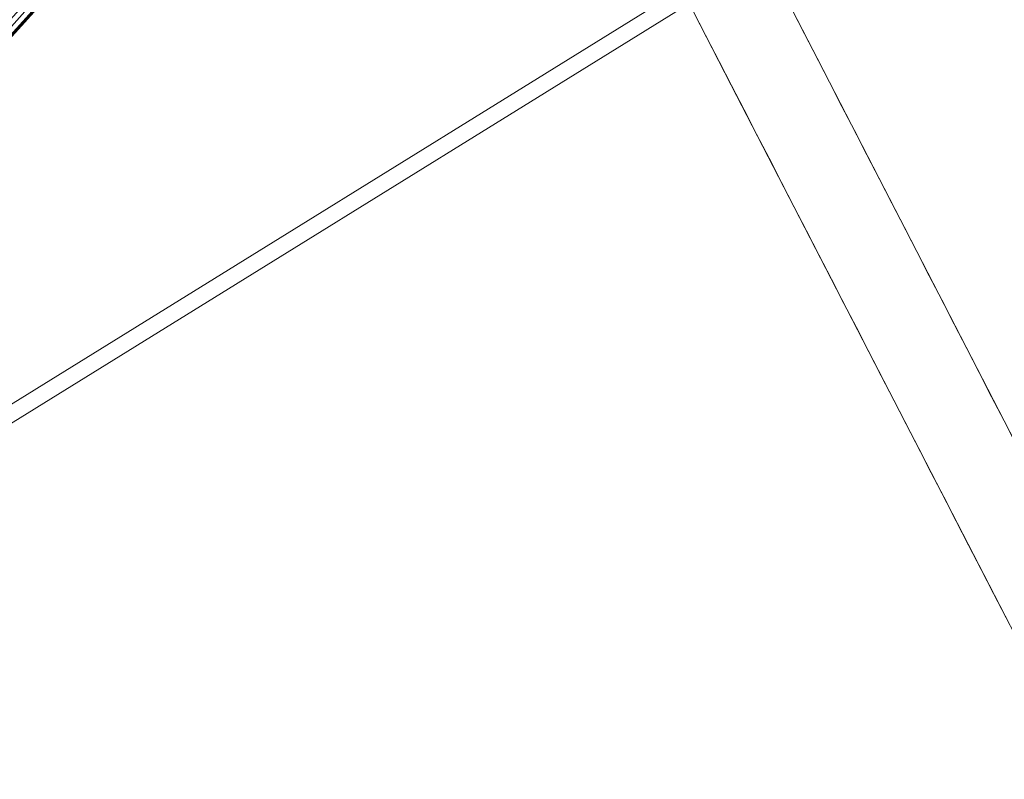
# Model space of a CAD drawing. Units: inches. Extents: x 0 to 204, y 0 to 264.
# Drawn here: x 102 to 103, y 158 to 159 of the extents above; entities that cross this region are included whole.
import ezdxf

# ---------------------------------------------------------------- set-up
doc = ezdxf.new("R2010")
doc.units = ezdxf.units.IN
doc.header["$MEASUREMENT"] = 0
doc.layers.get('0').update_dxf_attribs({"color": 10})

# ---------------------------------------------------------------- blocks, each defined once
blk = doc.blocks.new('CIAO-5W-3D')
at = {"lineweight": 18}
for points, invisible_edges in [([(5.89096, -6.27485, 28.31298), (5.84501, -6.25698, 28.31298), (5.80041, -6.27796, 28.31298), (4.93855, -7.24948, 28.31298)], 8), ([(4.93855, -7.24948, 28.31298), (4.92284, -7.2931, 28.31298), (4.94151, -7.33554, 28.31298), (5.89096, -6.27485, 28.31298)], 12), ([(4.94151, -7.33554, 28.31298), (6.58007, -8.94479, 28.31298), (7.52952, -7.8841, 28.31298), (5.89096, -6.27485, 28.31298)], 10), ([(6.75642, -7.38512, 23.12982), (6.2602, -6.99058, 21.28325), (6.06622, -6.61456, 24.9764)], 13), ([(6.16938, -6.99315, 21.28866), (5.9002, -7.00215, 23.11708), (5.98489, -6.63556, 24.80082)], 3), ([(6.23713, -6.94585, 21.72261), (6.20834, -6.91736, 21.86829), (6.22559, -6.92348, 21.94228)], 3), ([(6.14658, -6.94897, 21.72261), (6.13504, -6.9266, 21.94228), (6.16221, -6.92333, 21.8229)], 14), ([(6.1725, -6.94506, 21.61288), (6.15812, -6.97133, 21.50293), (6.14658, -6.94897, 21.72261)], 13), ([(6.24867, -6.96821, 21.50293), (6.22275, -6.94529, 21.59401), (6.23713, -6.94585, 21.72261)], 3), ([(6.2333, -6.96574, 21.39309), (6.24867, -6.96821, 21.50293), (6.2602, -6.99058, 21.28325)], 13), ([(6.16966, -6.9937, 21.28325), (6.15812, -6.97133, 21.50293), (6.18404, -6.96744, 21.39309)], 14), ([(5.96269, -7.36498, 20.4264), (6.16938, -6.99315, 21.28866), (6.35415, -7.35129, 17.77109)], 13), ([(6.1812, -7.01607, 21.06357), (6.16966, -6.9937, 21.28325), (6.19459, -6.9879, 21.19216)], 14), ([(6.24385, -6.9862, 21.19216), (6.2602, -6.99058, 21.28325), (6.27174, -7.01295, 21.06357)], 13), ([(6.44483, -7.34845, 17.76838), (6.2602, -6.99058, 21.28325), (6.67297, -7.48419, 19.52582)], 14), ([(6.27174, -7.01295, 21.06357), (6.28328, -7.03531, 20.84389), (6.25459, -7.00981, 20.95373)], 14), ([(6.19274, -7.03843, 20.84389), (6.1812, -7.01607, 21.06357), (6.22739, -7.0165, 20.86265), (6.20428, -7.0608, 20.62421)], 6), ([(6.26666, -7.03159, 20.74349), (6.28328, -7.03531, 20.84389), (6.29482, -7.05768, 20.62421)], 13), ([(6.21582, -7.08317, 20.40453), (6.20428, -7.0608, 20.62421), (6.22972, -7.05598, 20.52345)], 14), ([(6.30636, -7.08005, 20.40453), (6.27946, -7.05521, 20.51437), (6.29482, -7.05768, 20.62421)], 3), ([(6.28974, -7.07633, 20.30407), (6.30636, -7.08005, 20.40453), (6.3179, -7.10241, 20.18485)], 13), ([(6.21582, -7.08317, 20.40453), (6.24221, -7.0802, 20.28561), (6.22736, -7.10553, 20.18485)], 3), ([(6.32944, -7.12478, 19.96517), (6.30253, -7.09994, 20.07501), (6.3179, -7.10241, 20.18485)], 3), ([(6.2389, -7.1279, 19.96517), (6.22736, -7.10553, 20.18485), (6.28123, -7.10902, 19.94641), (6.25044, -7.15027, 19.74549)], 6), ([(6.31277, -7.1212, 19.86279), (6.32944, -7.12478, 19.96517), (6.34098, -7.14715, 19.74549)], 13), ([(6.26198, -7.17263, 19.52581), (6.25044, -7.15027, 19.74549), (6.27732, -7.14827, 19.61707)], 14), ([(6.34098, -7.14715, 19.74549), (6.35252, -7.16951, 19.52581), (6.32687, -7.14518, 19.63565)], 14), ([(6.33584, -7.16574, 19.42583), (6.35252, -7.16951, 19.52581), (6.36406, -7.19188, 19.30613)], 13), ([(6.26198, -7.17263, 19.52581), (6.28888, -7.17067, 19.39705), (6.27351, -7.195, 19.30613)], 3), ([(6.37559, -7.21425, 19.08646), (6.34681, -7.18576, 19.23215), (6.36406, -7.19188, 19.30613)], 3), ([(6.28505, -7.21737, 19.08646), (6.27351, -7.195, 19.30613), (6.30068, -7.19173, 19.18674)], 14), ([(6.31097, -7.21346, 18.97673), (6.29659, -7.23973, 18.86678), (6.28505, -7.21737, 19.08646)], 13), ([(6.37559, -7.21425, 19.08646), (6.38713, -7.23661, 18.86678), (6.36122, -7.21369, 18.95785)], 14), ([(6.32251, -7.23584, 18.75694), (6.30813, -7.2621, 18.6471), (6.29659, -7.23973, 18.86678)], 13), ([(6.39867, -7.25898, 18.6471), (6.37177, -7.23414, 18.75694), (6.38713, -7.23661, 18.86678)], 3), ([(6.31967, -7.28447, 18.42742), (6.30813, -7.2621, 18.6471), (6.33306, -7.2563, 18.55602)], 14), ([(6.38232, -7.2546, 18.55602), (6.39867, -7.25898, 18.6471), (6.41021, -7.28135, 18.42742)], 13), ([(6.33121, -7.30684, 18.20774), (6.31967, -7.28447, 18.42742), (6.36586, -7.2849, 18.2265), (6.34275, -7.3292, 17.98806)], 6), ([(6.41021, -7.28135, 18.42742), (6.42175, -7.30371, 18.20774), (6.39306, -7.27821, 18.31758)], 14), ([(6.40512, -7.29999, 18.10734), (6.42175, -7.30371, 18.20774), (6.43329, -7.32608, 17.98806)], 13), ([(6.35429, -7.35157, 17.76838), (6.34275, -7.3292, 17.98806), (6.36819, -7.32438, 17.8873)], 14), ([(6.43329, -7.32608, 17.98806), (6.44483, -7.34845, 17.76838), (6.41793, -7.32361, 17.87822)], 14), ([(6.35429, -7.35157, 17.76838), (6.38068, -7.3486, 17.64946), (6.36583, -7.37394, 17.5487)], 3), ([(6.53892, -7.70944, 14.25352), (6.21576, -7.97082, 14.89241), (6.35415, -7.35129, 17.77109)], 3), ([(6.37737, -7.3963, 17.32902), (6.36583, -7.37394, 17.5487), (6.4197, -7.37742, 17.31026), (6.38891, -7.41867, 17.10934)], 6), ([(6.40045, -7.44104, 16.88966), (6.38891, -7.41867, 17.10934), (6.41579, -7.41668, 16.98091)], 14), ([(6.40045, -7.44104, 16.88966), (6.42735, -7.43907, 16.76089), (6.41198, -7.4634, 16.66999)], 3), ([(6.42352, -7.48577, 16.45031), (6.41198, -7.4634, 16.66999), (6.43915, -7.46014, 16.55059)], 14)]:
    blk.add_3dface(points, dxfattribs=dict(at, invisible_edges=invisible_edges))
at = {"lineweight": 9}
mesh = blk.add_polyface(dxfattribs=at)
corners = [(5.86044, -6.19732, 28.25648), (1.18924, -1.76134, 28.23129), (1.16437, -1.74976, 26.80113), (1.16705, -1.78407, 28.28326), (1.18013, -1.77116, 28.27229), (5.84894, -6.2046, 28.29921), (1.18753, -1.76359, 28.25496), (5.85715, -6.19779, 28.2814), (2.94143, -4.33428, 26.76539), (2.94143, 1.01574, 26.34433), (0, 1.03343, 26.34752), (0, -4.36191, 26.78283), (2.96559, -4.33408, 26.76766), (2.96559, 1.0159, 26.34661), (2.98434, -4.33349, 26.77449), (2.98434, 1.01638, 26.35344), (2.99766, -4.3325, 26.78586), (2.99766, 1.01717, 26.36483), (3.00557, -4.33112, 26.80178), (3.00557, 1.01828, 26.38077), (3.00807, -4.32934, 26.82224), (3.00807, 1.01971, 26.40126), (2.99475, -4.20612, 28.27918), (2.99475, 1.11862, 27.86011), (6.02126, 3.8706, 27.56017), (0.77941, -1.54869, 27.90856), (0.77774, -1.54344, 27.93085), (0.76992, -1.53279, 27.94974), (6.0196, 3.87585, 27.58246), (6.01178, 3.8865, 27.60135), (0.75714, -1.51838, 27.96237), (0.74133, -1.50239, 27.9668), (5.99899, 3.90091, 27.61398), (0.70025, -1.65945, 26.76807), (5.8481, 3.63559, 25.0991), (0.68032, -1.67412, 26.75064), (5.83767, 3.64257, 25.08021), (0.65701, -1.68036, 26.73586), (0.63387, -1.67724, 26.72599), (0.61443, -1.66521, 26.72252), (5.82314, 3.65454, 25.06758), (5.17342, 4.28196, 25.06758), (-0.01584, -1.04981, 26.72599), (0.00306, -1.06891, 26.72252), (-0.02003, -1.02656, 26.73586), (0.12384, -0.90609, 27.9668), (5.3657, 4.5132, 27.61841), (5.18923, 4.26597, 25.06315), (0.52082, 4.61129, 11.44181), (0.5039, -9.33407, 11.63326), (0.5039, 4.61129, 11.46713), (0.52676, 4.61112, 11.41153), (0.52082, -9.33407, 11.60794), (0.52676, -9.3339, 10.68106), (0.52676, 4.61112, 10.5141), (0.52082, 4.61129, 10.48465), (0.5039, 4.61129, 10.45933), (0.52082, -9.33407, 10.65078), (0.52676, -9.3339, 11.5785)]
mesh.append_faces([[corners[k] for k in face] for face in [(0, 1, 2), (3, 4, 5), (5, 4, 6), (7, 6, 1), (8, 9, 10), (8, 10, 11), (8, 12, 13), (8, 13, 9), (29, 27, 30), (51, 52, 48), (53, 54, 55)]])
mesh.append_faces([[corners[k] for k in face] for face in [(12, 15, 13), (14, 17, 15), (16, 19, 17), (20, 19, 18), (20, 23, 21), (27, 28, 26), (31, 32, 30), (33, 34, 35), (35, 36, 37), (41, 44, 42), (39, 47, 43), (48, 49, 50), (56, 57, 55)]], dxfattribs={"vtx0": -1})
mesh.append_faces([[corners[k] for k in face] for face in [(12, 14, 15), (14, 16, 17), (16, 18, 19), (20, 21, 19), (20, 22, 23), (24, 25, 26), (38, 37, 36), (39, 38, 40), (41, 42, 43), (31, 45, 46), (33, 25, 24), (58, 51, 54)]], dxfattribs={"vtx2": -1})
mesh = blk.add_polyface(dxfattribs=at)
corners = [(0.21906, -2.70016, 28.30828), (1.14829, -1.8023, 28.28788), (5.81777, -6.23727, 28.31344), (5.88431, -6.44498, 25.83048), (1.13824, -1.77366, 26.74733), (1.11928, -1.7919, 26.74441), (1.16705, -1.78407, 28.28326), (5.83582, -6.21776, 28.30989), (5.05657, -7.35963, 25.84373), (0.19245, -2.68671, 26.73593), (0.17357, -2.70505, 26.74024), (5.90129, -6.42549, 25.83394), (1.15208, -1.76056, 26.75776), (5.91319, -6.41077, 25.8448), (1.16079, -1.75259, 26.7757), (5.91999, -6.40084, 25.86305), (1.16437, -1.74976, 26.80113), (5.04325, -7.37286, 25.85447), (0.15624, -2.72181, 26.74131), (5.03446, -7.38007, 25.87221), (0.15227, -2.72635, 26.7696), (0.14986, -2.72931, 26.79464), (5.07442, -7.3404, 25.83999), (0.17534, -2.74104, 28.25452), (4.90722, -7.25185, 28.25587), (4.92645, -7.22384, 28.30944), (0.20017, -2.71834, 28.30613), (0.19139, -2.72672, 28.30233), (4.90817, -7.24766, 28.28087), (0.17206, -2.74503, 28.2877), (2.94141, -4.35363, 26.7692), (2.95011, -4.35284, 26.76914), (2.94143, -4.33428, 26.76539), (2.94134, -4.36823, 26.77722), (0, -4.36191, 26.78283), (0, -4.35363, 26.7692), (2.94091, -4.38361, 26.82651), (2.9279, -4.26014, 28.28343), (2.95196, -4.25798, 28.28326), (0, -4.37809, 26.78945), (2.94124, -4.37809, 26.78945), (2.94109, -4.38322, 26.80588), (0, -4.38361, 26.82651), (0.52082, 4.61129, 11.44181), (0.52082, -9.33407, 11.60794), (0.5039, -9.33407, 11.63326), (0.52676, 4.61112, 11.41153), (0.52676, -9.3339, 11.5785), (0.52676, -9.3339, 10.68106), (0.52082, 4.61129, 10.48465), (0.52082, -9.33407, 10.65078), (0.5039, 4.61129, 10.45933), (0.5039, -9.33407, 10.62547), (0.52676, 4.61112, 10.5141), (0, -4.25424, 28.30128)]
mesh.append_faces([[corners[k] for k in face] for face in [(0, 1, 2), (3, 4, 5), (1, 6, 7), (8, 9, 10), (11, 12, 4), (13, 14, 12), (15, 16, 14), (17, 10, 18), (19, 18, 20), (21, 19, 20), (22, 5, 9), (21, 23, 24), (0, 25, 26), (27, 26, 25), (27, 28, 29), (28, 23, 29), (30, 31, 32), (31, 30, 33), (32, 34, 35), (32, 35, 30), (35, 34, 33), (35, 33, 30), (34, 39, 40), (34, 40, 33), (40, 39, 34), (40, 34, 41), (42, 36, 41), (42, 41, 34), (46, 47, 44), (48, 49, 50), (54, 37, 36), (54, 36, 42)]])
mesh.append_faces([[corners[k] for k in face] for face in [(47, 53, 48)]], dxfattribs={"vtx0": -1})
mesh.append_faces([[corners[k] for k in face] for face in [(36, 37, 38), (43, 44, 45), (51, 52, 50)]], dxfattribs={"vtx2": -1})
mesh = blk.add_polyface(dxfattribs=at)
corners = [(6.73045, 4.30493, 9.68278), (6.59251, 4.38242, 9.74443), (6.70183, 4.27685, 9.74443), (6.58246, 4.37385, 9.81716), (6.69178, 4.26828, 9.81716), (6.70183, 4.28052, 9.88989), (6.70183, 4.29557, 10.48579), (6.58246, 4.39257, 10.55852), (6.69178, 4.287, 10.55852), (6.57292, -8.54864, 10.05023), (6.82544, -8.2928, 10.03712), (6.81742, -8.28234, 10.08672), (6.82316, -8.28547, 10.13632), (6.57065, -8.54132, 10.14944), (6.84193, -8.30175, 10.17996), (6.82979, -8.26246, 10.71246), (6.60826, -8.55055, 10.6932), (6.86079, -8.29471, 10.68012), (6.57728, -8.51832, 10.72558), (6.80905, -8.23976, 10.75608), (6.80106, -8.22934, 10.80569), (6.55654, -8.49562, 10.7692), (6.80679, -8.23244, 10.85529), (6.55428, -8.4883, 10.86841), (6.82553, -8.2487, 10.8989), (6.57301, -8.50455, 10.91203), (6.85499, -8.27612, 10.93131), (6.89168, -8.31144, 10.94851), (6.60249, -8.53198, 10.94441), (3.15156, -0.57244, 27.10566), (-3.15156, -0.67063, 27.08208), (3.15156, -0.67063, 27.08208), (3.15156, -0.49918, 27.17517), (-3.15156, -0.57244, 27.10566), (3.15156, -0.4705, 27.272), (-3.15156, -0.49918, 27.17517), (3.15156, -0.49407, 27.3702), (-3.15156, -0.4705, 27.272), (3.15156, -0.56359, 27.44345), (-3.15156, -0.49407, 27.3702), (3.15156, -0.66042, 27.47213), (-3.15156, -0.56359, 27.44345), (3.15156, -0.75862, 27.44856), (-3.15156, -0.66042, 27.47213), (3.15156, -0.83187, 27.37905), (-3.15156, -0.75862, 27.44856), (3.15156, -0.86055, 27.28222), (-3.15156, -0.83187, 27.37905), (3.15156, -0.83698, 27.18402), (-3.15156, -0.86055, 27.28222), (3.15156, -0.76746, 27.11076), (-3.15156, -0.83698, 27.18402), (-3.15156, -0.76746, 27.11076), (3.15156, -2.13113, 27.21282), (-3.15156, -2.22932, 27.18925), (3.15156, -2.22932, 27.18925), (3.15156, -2.05787, 27.28234), (-3.15156, -2.13113, 27.21282), (3.15156, -2.02919, 27.37917), (-3.15156, -2.05787, 27.28234), (3.15156, -2.05276, 27.47737), (-3.15156, -2.02919, 27.37917), (3.15156, -2.12228, 27.55062), (-3.15156, -2.05276, 27.47737), (3.15156, -2.21911, 27.5793), (-3.15156, -2.12228, 27.55062), (3.15156, -2.31731, 27.55573), (-3.15156, -2.21911, 27.5793), (3.15156, -2.39056, 27.48621), (-3.15156, -2.31731, 27.55573), (3.15156, -2.41924, 27.38938), (-3.15156, -2.39056, 27.48621), (3.15156, -2.39567, 27.29118), (-3.15156, -2.41924, 27.38938), (3.15156, -2.32615, 27.21793), (-3.15156, -2.39567, 27.29118), (-3.15156, -2.32615, 27.21793), (0.78038, -4.42987, 27.3277), (0.87793, -4.42804, 27.35377), (0.87793, 1.21496, 26.95918), (0.78038, 1.21313, 26.9331), (0.94934, -4.42306, 27.42501), (0.94934, 1.21994, 27.03041), (0.97547, -4.41626, 27.52232), (0.97547, 1.22674, 27.12772), (0.94934, -4.40945, 27.61963), (0.94934, 1.23355, 27.22503), (0.87793, -4.40447, 27.69086), (0.87793, 1.23853, 27.29626), (0.78038, -4.40265, 27.71694), (0.78038, 1.24035, 27.32234), (0.68283, -4.40447, 27.69086), (0.68283, 1.23853, 27.29626), (0.61142, -4.40945, 27.61963), (0.61142, 1.23355, 27.22503), (0.58528, 1.22674, 27.12772), (0.58528, -4.41626, 27.52232), (0.61142, 1.21994, 27.03041), (0.61142, -4.42306, 27.42501), (0.68283, -4.42804, 27.35377), (0.68283, 1.21496, 26.95918)]
mesh.append_faces([[corners[k] for k in face] for face in [(0, 1, 2), (2, 3, 4), (6, 7, 8), (14, 13, 12), (15, 16, 17), (20, 21, 19), (27, 28, 26), (29, 30, 31), (32, 33, 29), (34, 35, 32), (36, 37, 34), (38, 39, 36), (40, 41, 38), (42, 43, 40), (44, 45, 42), (46, 47, 44), (48, 49, 46), (50, 51, 48), (31, 52, 50), (53, 54, 55), (56, 57, 53), (58, 59, 56), (60, 61, 58), (62, 63, 60), (64, 65, 62), (66, 67, 64), (68, 69, 66), (70, 71, 68), (72, 73, 70), (74, 75, 72), (55, 76, 74), (77, 79, 80), (79, 81, 82), (83, 82, 81), (85, 84, 83), (86, 87, 88), (87, 90, 88), (89, 92, 90), (91, 94, 92), (95, 93, 96), (97, 96, 98), (98, 100, 97), (99, 80, 100)]], dxfattribs={"vtx0": -1})
mesh.append_faces([[corners[k] for k in face] for face in [(5, 4, 3), (9, 10, 11), (11, 12, 13), (18, 15, 19), (20, 22, 23), (23, 22, 24), (25, 24, 26), (77, 78, 79), (79, 78, 81), (83, 84, 82), (85, 86, 84), (86, 85, 87), (87, 89, 90), (89, 91, 92), (91, 93, 94), (95, 94, 93), (97, 95, 96), (98, 99, 100), (99, 77, 80)]], dxfattribs={"vtx2": -1})
at = {"lineweight": 18}
mesh = blk.add_polyface(dxfattribs=at)
corners = [(-8.82871, -8.85809, 28.9975), (-2.9452, -8.87156, 28.71081), (2.94539, -8.87146, 28.71287), (8.82871, -8.8578, 29.00368), (8.84269, -7.06282, 28.92038), (8.76413, -5.26989, 28.83032), (8.59327, -3.48375, 28.73394), (8.33056, -1.70912, 28.63187), (7.9767, 0.04932, 28.525), (7.53264, 1.78699, 28.41441), (7.322, 2.32537, 28.37596), (7.01132, 2.81333, 28.33432), (6.61243, 3.23221, 28.29179), (6.14022, 3.56648, 28.25077), (5.61226, 3.80377, 28.21352), (5.04819, 3.93527, 28.18204), (3.0355, 4.14932, 28.10337), (1.013, 4.25655, 28.06346), (-1.01274, 4.25652, 28.06275), (-3.03527, 4.14923, 28.10124), (-5.04819, 3.93511, 28.17851), (-5.61227, 3.80358, 28.2096), (-6.14023, 3.56627, 28.24648), (-6.61244, 3.23198, 28.28718), (-7.01133, 2.81309, 28.32942), (-7.322, 2.32512, 28.37085), (-7.53264, 1.78674, 28.40915), (-7.9767, 0.04906, 28.51943), (-8.33056, -1.7094, 28.62605), (-8.59327, -3.48404, 28.72793), (-8.76413, -5.27018, 28.82419), (-8.84269, -7.06311, 28.91419)]
mesh.append_faces([[corners[k] for k in face] for face in [(4, 2, 3)]], dxfattribs={"vtx0": -1})
mesh.append_faces([[corners[k] for k in face] for face in [(27, 20, 26), (29, 1, 28), (17, 2, 16), (8, 16, 7), (9, 15, 8), (5, 2, 4), (6, 2, 5), (18, 2, 17)]], dxfattribs={"vtx0": -1, "vtx1": -1})
mesh.append_faces([[corners[k] for k in face] for face in [(19, 28, 1), (7, 16, 2)]], dxfattribs={"vtx0": -1, "vtx1": -1, "vtx2": -1})
mesh.append_faces([[corners[k] for k in face] for face in [(27, 19, 20), (1, 29, 30), (19, 27, 28), (9, 14, 15), (9, 11, 12), (9, 13, 14)]], dxfattribs={"vtx0": -1, "vtx2": -1})
mesh.append_faces([[corners[k] for k in face] for face in [(23, 24, 26), (22, 23, 26), (20, 21, 26), (21, 22, 26), (18, 19, 1), (30, 31, 1), (1, 2, 18), (15, 16, 8), (12, 13, 9), (6, 7, 2)]], dxfattribs={"vtx1": -1, "vtx2": -1})
mesh.append_faces([[corners[k] for k in face] for face in [(24, 25, 26), (31, 0, 1), (9, 10, 11)]], dxfattribs={"vtx2": -1})
mesh = blk.add_polyface(dxfattribs=at)
corners = [(8.82871, -8.87545, 28.62806), (2.94538, -8.88907, 28.33817), (-2.94519, -8.88917, 28.33612), (-8.82871, -8.87574, 28.62191), (-8.84269, -7.08076, 28.5386), (-8.76413, -5.28783, 28.44862), (-8.59327, -3.50168, 28.35239), (-8.33056, -1.72705, 28.25057), (-7.9767, 0.03142, 28.14402), (-7.53264, 1.76911, 28.03383), (-7.322, 2.30749, 27.99557), (-7.01133, 2.79546, 27.95421), (-6.61244, 3.21435, 27.91203), (-6.14023, 3.54865, 27.87141), (-5.61227, 3.78596, 27.83461), (-5.04819, 3.91749, 27.8036), (-3.03527, 4.13163, 27.72654), (-1.01273, 4.23892, 27.68815), (1.013, 4.23894, 27.68886), (3.0355, 4.13171, 27.72866), (5.04819, 3.91766, 27.80711), (5.61226, 3.78615, 27.83852), (6.14022, 3.54885, 27.87569), (6.61243, 3.21458, 27.91663), (7.01133, 2.7957, 27.95909), (7.322, 2.30773, 28.00067), (7.53264, 1.76935, 28.03908), (7.9767, 0.03168, 28.14958), (8.33056, -1.72677, 28.25637), (8.59327, -3.5014, 28.35838), (8.76413, -5.28754, 28.45473), (8.84269, -7.08047, 28.54476)]
mesh.append_faces([[corners[k] for k in face] for face in [(4, 2, 3)]], dxfattribs={"vtx0": -1})
mesh.append_faces([[corners[k] for k in face] for face in [(18, 7, 17), (7, 2, 6), (5, 2, 4), (6, 2, 5), (12, 15, 11), (13, 15, 12), (11, 15, 10), (10, 15, 9)]], dxfattribs={"vtx0": -1, "vtx1": -1})
mesh.append_faces([[corners[k] for k in face] for face in [(7, 18, 28), (7, 28, 2)]], dxfattribs={"vtx0": -1, "vtx1": -1, "vtx2": -1})
mesh.append_faces([[corners[k] for k in face] for face in [(1, 30, 31), (1, 29, 30), (1, 28, 29), (19, 26, 27), (20, 23, 24), (20, 22, 23), (27, 18, 19), (28, 1, 2), (17, 7, 8), (16, 8, 9)]], dxfattribs={"vtx0": -1, "vtx2": -1})
mesh.append_faces([[corners[k] for k in face] for face in [(21, 22, 20)]], dxfattribs={"vtx1": -1})
mesh.append_faces([[corners[k] for k in face] for face in [(27, 28, 18), (24, 25, 20), (25, 26, 20), (19, 20, 26), (15, 16, 9), (16, 17, 8)]], dxfattribs={"vtx1": -1, "vtx2": -1})
mesh.append_faces([[corners[k] for k in face] for face in [(31, 0, 1), (13, 14, 15)]], dxfattribs={"vtx2": -1})
at = {"lineweight": 9}
mesh = blk.add_polyface(dxfattribs=at)
corners = [(5.82766, -6.25437, 28.27935), (5.83425, -6.26007, 28.29605), (5.81477, -6.27738, 28.29872), (5.80774, -6.27131, 28.28091), (5.8064, -6.27121, 28.25597), (5.8264, -6.25428, 28.25597), (0.21906, -2.70016, 28.30828), (5.81777, -6.23727, 28.31344), (4.94378, -7.2042, 28.31303), (5.86044, -6.19732, 28.25648), (1.16437, -1.74976, 26.80113), (5.92171, -6.39567, 25.88868), (5.88431, -6.44498, 25.83048), (5.90129, -6.42549, 25.83394), (1.13824, -1.77366, 26.74733), (1.14829, -1.8023, 28.28788), (5.83582, -6.21776, 28.30989), (5.05657, -7.35963, 25.84373), (5.07442, -7.3404, 25.83999), (0.19245, -2.68671, 26.73593), (5.91319, -6.41077, 25.8448), (1.15208, -1.76056, 26.75776), (5.91999, -6.40084, 25.86305), (1.16079, -1.75259, 26.7757), (1.16705, -1.78407, 28.28326), (5.84894, -6.2046, 28.29921), (1.18753, -1.76359, 28.25496), (5.85715, -6.19779, 28.2814), (1.18924, -1.76134, 28.23129), (5.04325, -7.37286, 25.85447), (0.17357, -2.70505, 26.74024), (5.03446, -7.38007, 25.87221), (0.15624, -2.72181, 26.74131), (0.14986, -2.72931, 26.79464), (5.0302, -7.38127, 25.89696), (1.11928, -1.7919, 26.74441), (4.90722, -7.25185, 28.25587), (4.92645, -7.22384, 28.30944), (0.19139, -2.72672, 28.30233), (4.91457, -7.23833, 28.29872), (4.90817, -7.24766, 28.28087), (0.17534, -2.74104, 28.25452), (3.00557, -4.33112, 26.80178), (3.003, -4.34988, 26.80325), (3.00538, -4.34888, 26.82378), (3.00807, -4.32934, 26.82224), (2.99541, -4.34892, 26.78715), (2.98863, -4.36168, 26.78816), (2.99526, -4.36446, 26.8044), (2.99732, -4.36407, 26.82498), (2.99208, -4.22557, 28.28071), (2.99475, -4.20612, 28.27918), (2.99766, -4.3325, 26.78586), (2.98406, -4.2407, 28.2819)]
mesh.append_faces([[corners[k] for k in face] for face in [(0, 1, 2), (0, 2, 3), (6, 7, 8), (9, 10, 11), (12, 13, 14), (15, 16, 7), (17, 18, 19), (13, 20, 21), (20, 22, 23), (22, 11, 10), (24, 25, 16), (25, 26, 27), (27, 28, 9), (29, 17, 30), (31, 29, 32), (33, 34, 31), (18, 12, 35), (33, 36, 34), (6, 8, 37), (38, 37, 39), (38, 39, 40), (40, 36, 41), (42, 43, 44), (42, 44, 45), (44, 43, 48), (44, 48, 49), (50, 51, 45), (50, 45, 44), (42, 52, 46), (42, 46, 43)]])
mesh.append_faces([[corners[k] for k in face] for face in [(4, 0, 3), (46, 48, 43)]], dxfattribs={"vtx0": -1})
mesh.append_faces([[corners[k] for k in face] for face in [(49, 53, 44)]], dxfattribs={"vtx1": -1})
mesh.append_faces([[corners[k] for k in face] for face in [(4, 5, 0), (46, 47, 48), (53, 50, 44)]], dxfattribs={"vtx2": -1})
mesh = blk.add_polyface(dxfattribs=at)
corners = [(5.85911, -6.27906, 28.28142), (5.867, -6.27052, 28.27987), (5.86252, -6.28398, 28.25649), (5.94013, -6.46005, 25.8825), (5.93938, -6.46231, 25.87129), (5.92562, -6.48177, 25.88204), (5.87671, -6.21824, 28.25649), (5.92171, -6.39567, 25.88868), (5.93818, -6.417, 25.88582), (5.93114, -6.47304, 25.85856), (5.92367, -6.48152, 25.85706), (5.92893, -6.46075, 25.84272), (5.91613, -6.4753, 25.84013), (5.90301, -6.46312, 25.83127), (5.91898, -6.4449, 25.83451), (5.88431, -6.44498, 25.83048), (5.90129, -6.42549, 25.83394), (5.93638, -6.46664, 25.8633), (5.93789, -6.44976, 25.85085), (5.93016, -6.43114, 25.84468), (5.91319, -6.41077, 25.8448), (5.94302, -6.44233, 25.86453), (5.93656, -6.42184, 25.86178), (5.91999, -6.40084, 25.86305), (5.94432, -6.43846, 25.88376), (5.88249, -6.23965, 28.2565), (5.87776, -6.26156, 28.2565), (5.9828, -8.93527, 11.68146), (5.95938, -8.93646, 11.65651), (5.98346, -8.9317, 11.65645)]
mesh.append_faces([[corners[k] for k in face] for face in [(0, 1, 2), (3, 4, 5), (6, 7, 8), (9, 10, 5), (10, 9, 11), (10, 11, 12), (13, 12, 11), (13, 11, 14), (15, 13, 14), (15, 14, 16), (17, 9, 5), (11, 9, 17), (11, 17, 18), (14, 11, 18), (14, 18, 19), (16, 14, 19), (16, 19, 20), (4, 17, 5), (18, 17, 4), (18, 4, 21), (19, 18, 21), (19, 21, 22), (20, 19, 22), (20, 22, 23), (4, 3, 24), (4, 24, 21), (22, 21, 24), (22, 24, 8), (6, 8, 24), (6, 24, 25), (25, 24, 3), (25, 3, 26), (26, 3, 5), (26, 5, 2)]])
mesh.append_faces([[corners[k] for k in face] for face in [(23, 8, 7), (27, 28, 29)]], dxfattribs={"vtx0": -1})
mesh.append_faces([[corners[k] for k in face] for face in [(23, 22, 8)]], dxfattribs={"vtx2": -1})
mesh = blk.add_polyface(dxfattribs=at)
corners = [(5.92562, -6.48177, 25.88204), (5.11413, -7.37884, 25.88988), (4.99036, -7.24888, 28.25595), (5.86252, -6.28398, 28.25649), (5.83673, -6.25571, 28.30989), (4.96282, -7.22254, 28.30948), (4.94378, -7.2042, 28.31303), (5.81777, -6.23727, 28.31344), (5.07442, -7.3404, 25.83999), (5.09312, -7.35841, 25.84079), (5.90301, -6.46312, 25.83127), (5.88431, -6.44498, 25.83048), (5.04325, -7.37286, 25.85447), (5.03446, -7.38007, 25.87221), (5.04264, -7.38794, 25.87257), (5.05728, -7.38636, 25.85507), (5.0741, -7.37651, 25.84448), (5.05657, -7.35963, 25.84373), (5.04826, -7.39337, 25.87631), (5.0302, -7.38127, 25.89696), (5.08615, -7.38814, 25.85252), (5.10597, -7.37082, 25.84937), (5.09272, -7.39453, 25.86786), (5.11298, -7.37763, 25.86574), (5.0938, -7.39567, 25.89047), (5.85051, -6.26964, 28.29922), (4.97692, -7.23609, 28.29878), (5.85911, -6.27906, 28.28142), (4.98611, -7.24487, 28.28094), (5.91613, -6.4753, 25.84013), (5.92367, -6.48152, 25.85706), (5.07304, -7.40168, 25.89185), (4.97011, -7.26572, 28.25593), (4.93597, -7.25239, 28.25597), (5.8064, -6.27121, 28.25597), (5.80774, -6.27131, 28.28091), (4.93715, -7.25266, 28.28091)]
mesh.append_faces([[corners[k] for k in face] for face in [(0, 1, 2), (0, 2, 3), (8, 9, 10), (8, 10, 11), (12, 13, 14), (12, 14, 15), (12, 15, 16), (12, 16, 17), (17, 16, 9), (17, 9, 8), (18, 14, 19), (15, 20, 16), (20, 22, 23), (20, 23, 21), (22, 24, 1), (22, 1, 23), (25, 26, 5), (25, 5, 4), (25, 27, 28), (25, 28, 26), (27, 3, 2), (27, 2, 28), (10, 9, 21), (10, 21, 29), (29, 21, 23), (29, 23, 30), (30, 23, 1), (30, 1, 0), (31, 32, 24), (24, 2, 1)]])
mesh.append_faces([[corners[k] for k in face] for face in [(4, 6, 7), (16, 21, 9), (33, 35, 36)]], dxfattribs={"vtx0": -1})
mesh.append_faces([[corners[k] for k in face] for face in [(4, 5, 6), (16, 20, 21), (33, 34, 35)]], dxfattribs={"vtx2": -1})
mesh = blk.add_polyface(dxfattribs=at)
corners = [(5.05184, -7.39688, 25.89401), (5.05133, -7.39635, 25.88346), (5.0302, -7.38127, 25.89696), (5.04264, -7.38794, 25.87257), (5.04826, -7.39337, 25.87631), (5.06692, -7.39566, 25.8615), (5.05728, -7.38636, 25.85507), (5.08615, -7.38814, 25.85252), (5.07217, -7.40077, 25.87376), (5.09272, -7.39453, 25.86786), (5.07304, -7.40168, 25.89185), (5.0938, -7.39567, 25.89047), (5.45941, -9.36644, 11.6866), (5.45731, -9.36391, 11.6616), (5.93492, -8.95222, 11.6567), (5.9373, -8.95451, 11.68169), (5.9456, -8.96263, 11.69962), (5.46688, -9.37529, 11.70454), (5.4797, -9.39046, 11.71542), (5.95983, -8.9766, 11.71049), (5.97997, -8.99641, 11.71429), (5.49788, -9.41196, 11.71924), (5.43156, -9.38252, 11.66097), (5.43349, -9.38413, 11.68609), (5.40644, -9.39708, 11.68601), (5.45045, -9.40456, 11.71545), (5.43954, -9.39105, 11.7043), (5.99005, -9.00943, 10.22951), (5.50821, -9.42476, 10.23446), (5.52615, -9.44693, 10.23116), (5.97532, -8.99493, 10.24004), (5.49508, -9.40889, 10.24497), (5.96625, -8.98597, 10.25776), (5.48675, -9.39929, 10.26269), (5.96285, -8.98257, 10.28269), (5.48323, -9.39598, 10.28761), (5.45734, -9.41463, 10.28893)]
mesh.append_faces([[corners[k] for k in face] for face in [(0, 1, 2), (3, 4, 5), (3, 5, 6), (6, 5, 7), (1, 4, 2), (5, 8, 9), (5, 9, 7), (1, 0, 10), (1, 10, 8), (12, 13, 14), (12, 14, 15), (22, 23, 24), (25, 17, 18), (23, 12, 17), (23, 17, 26), (22, 13, 12), (22, 12, 23)]])
mesh.append_faces([[corners[k] for k in face] for face in [(4, 8, 5), (9, 10, 11), (12, 16, 17), (18, 16, 19), (18, 20, 21), (32, 31, 30), (33, 34, 35), (34, 13, 35)]], dxfattribs={"vtx0": -1})
mesh.append_faces([[corners[k] for k in face] for face in [(4, 1, 8), (9, 8, 10), (12, 15, 16), (18, 17, 16), (18, 19, 20), (27, 28, 29), (30, 31, 28), (32, 33, 31), (33, 32, 34), (34, 14, 13), (13, 22, 36)]], dxfattribs={"vtx2": -1})

msp = doc.modelspace()

# ---------------------------------------------------------------- linework, layer by layer
at = {"lineweight": 18, "invisible_edges": 15}
for points in [[(102.90854, 159.17364, 7.57908), (103.39326, 158.6276, 5.55518), (103.20701, 158.92642, 8.89883)], [(102.62645, 159.10804, 28.04876), (103.13706, 158.77757, 26.95653), (104.16923, 158.46008, 27.11712)], [(102.79126, 159.05777, 24.9764), (103.28421, 158.74123, 28.31298), (103.48147, 158.28721, 23.12982)], [(102.62525, 158.67018, 23.11708), (102.37576, 158.78711, 25.5897), (102.70994, 159.03677, 24.80082)], [(102.37576, 158.78711, 25.5897), (102.11783, 158.49678, 25.59232), (102.19556, 159.0225, 28.31298)], [(103.03319, 158.70694, 25.40331), (103.2099, 158.99427, 27.07672), (103.16562, 158.98968, 26.23085)], [(103.03319, 158.70694, 25.40331), (103.16562, 158.98968, 26.23085), (103.03467, 158.78137, 24.96343)], [(100.9754, 158.90083, 23.01638), (100.89762, 158.84727, 21.62066), (102.611, 158.46905, 22.76992)], [(101.98744, 158.73794, 23.9883), (100.9754, 158.90083, 23.01638), (102.611, 158.46905, 22.76992)], [(102.97801, 158.90219, 23.09835), (102.90847, 158.89334, 21.7956), (102.9009, 158.70354, 22.82105)], [(102.97801, 158.90219, 23.09835), (102.9009, 158.70354, 22.82105), (103.02127, 158.85529, 24.23685)], [(102.90847, 158.89334, 21.7956), (102.78793, 158.76168, 20.25), (102.82349, 158.67253, 21.49518)], [(102.90847, 158.89334, 21.7956), (102.82349, 158.67253, 21.49518), (102.9009, 158.70354, 22.82105)], [(102.9009, 158.70354, 22.82105), (102.95918, 158.70342, 23.96646), (103.02127, 158.85529, 24.23685)], [(103.03467, 158.78137, 24.96343), (103.02127, 158.85529, 24.23685), (102.95918, 158.70342, 23.96646)], [(102.54387, 158.3281, 20.25), (102.611, 158.46905, 22.76992), (100.89762, 158.84727, 21.62066)], [(103.11289, 158.47027, 24.56459), (102.14506, 158.84689, 25.42401), (101.98744, 158.73794, 23.9883)], [(103.11289, 158.47027, 24.56459), (103.13706, 158.77757, 26.95653), (102.14506, 158.84689, 25.42401)], [(102.11783, 158.49678, 25.59232), (102.37576, 158.78711, 25.5897), (102.38078, 158.41071, 23.21704)], [(102.37576, 158.78711, 25.5897), (102.62525, 158.67018, 23.11708), (102.38078, 158.41071, 23.21704)], [(102.96475, 158.62822, 24.54757), (103.03467, 158.78137, 24.96343), (102.95918, 158.70342, 23.96646)], [(104.11622, 158.25703, 25.40612), (103.13706, 158.77757, 26.95653), (103.11289, 158.47027, 24.56459)], [(102.9478, 158.72704, 21.59401), (102.91958, 158.74438, 21.72261), (102.93339, 158.75497, 21.86829)], [(102.93339, 158.75497, 21.86829), (102.96217, 158.72648, 21.72261), (102.9478, 158.72704, 21.59401)], [(102.87163, 158.72336, 21.72261), (102.88726, 158.749, 21.8229), (102.89755, 158.72727, 21.61288)], [(102.91958, 158.74438, 21.72261), (102.89755, 158.72727, 21.61288), (102.88726, 158.749, 21.8229)], [(102.89755, 158.72727, 21.61288), (102.91958, 158.74438, 21.72261), (102.92777, 158.72198, 21.50293)], [(102.92777, 158.72198, 21.50293), (102.91958, 158.74438, 21.72261), (102.9478, 158.72704, 21.59401)], [(102.611, 158.46905, 22.76992), (103.11289, 158.47027, 24.56459), (101.98744, 158.73794, 23.9883)], [(102.88317, 158.701, 21.50293), (102.89755, 158.72727, 21.61288), (102.90909, 158.70489, 21.39309)], [(102.89755, 158.72727, 21.61288), (102.92777, 158.72198, 21.50293), (102.90909, 158.70489, 21.39309)], [(102.95835, 158.70659, 21.39309), (102.92777, 158.72198, 21.50293), (102.9478, 158.72704, 21.59401)], [(102.97371, 158.70412, 21.50293), (102.95835, 158.70659, 21.39309), (102.9478, 158.72704, 21.59401)], [(102.92777, 158.72198, 21.50293), (102.93833, 158.70153, 21.30201), (102.90909, 158.70489, 21.39309)], [(102.93833, 158.70153, 21.30201), (102.92777, 158.72198, 21.50293), (102.95835, 158.70659, 21.39309)], [(102.9689, 158.68613, 21.19216), (102.93833, 158.70153, 21.30201), (102.95835, 158.70659, 21.39309)], [(102.9689, 158.68613, 21.19216), (102.95835, 158.70659, 21.39309), (102.98525, 158.68175, 21.28325)], [(102.9009, 158.70354, 22.82105), (102.82349, 158.67253, 21.49518), (102.79754, 158.51345, 21.97092)], [(102.89471, 158.67863, 21.28325), (102.90909, 158.70489, 21.39309), (102.91964, 158.68443, 21.19216)], [(102.95918, 158.70342, 23.96646), (102.9009, 158.70354, 22.82105), (102.89632, 158.5495, 23.69184)], [(102.90909, 158.70489, 21.39309), (102.93833, 158.70153, 21.30201), (102.91964, 158.68443, 21.19216)], [(102.91964, 158.68443, 21.19216), (102.93833, 158.70153, 21.30201), (102.94888, 158.68107, 21.10108)], [(102.9689, 158.68613, 21.19216), (102.94888, 158.68107, 21.10108), (102.93833, 158.70153, 21.30201)], [(102.68774, 158.30735, 20.4264), (102.62525, 158.67018, 23.11708), (102.89443, 158.67918, 21.28866)], [(102.95244, 158.65583, 20.86265), (102.90625, 158.65626, 21.06357), (102.91964, 158.68443, 21.19216)], [(102.95244, 158.65583, 20.86265), (102.91964, 158.68443, 21.19216), (102.94888, 158.68107, 21.10108)], [(102.9689, 158.68613, 21.19216), (102.97964, 158.66252, 20.95373), (102.94888, 158.68107, 21.10108)], [(102.97964, 158.66252, 20.95373), (102.95244, 158.65583, 20.86265), (102.94888, 158.68107, 21.10108)], [(102.99679, 158.65938, 21.06357), (102.97964, 158.66252, 20.95373), (102.9689, 158.68613, 21.19216)], [(103.48147, 158.28721, 23.12982), (103.39802, 158.18814, 19.52582), (102.98525, 158.68175, 21.28325)], [(102.38078, 158.41071, 23.21704), (102.62525, 158.67018, 23.11708), (102.68774, 158.30735, 20.4264)], [(102.97964, 158.66252, 20.95373), (102.99171, 158.64074, 20.74349), (102.95244, 158.65583, 20.86265)], [(103.00833, 158.63702, 20.84389), (102.99171, 158.64074, 20.74349), (102.97964, 158.66252, 20.95373)], [(102.95244, 158.65583, 20.86265), (102.95477, 158.61635, 20.52345), (102.92933, 158.61153, 20.62421)], [(102.97393, 158.63252, 20.62421), (102.95477, 158.61635, 20.52345), (102.95244, 158.65583, 20.86265)], [(102.95244, 158.65583, 20.86265), (102.99171, 158.64074, 20.74349), (102.97393, 158.63252, 20.62421)], [(103.0045, 158.61712, 20.51437), (102.97393, 158.63252, 20.62421), (102.99171, 158.64074, 20.74349)], [(103.01987, 158.61465, 20.62421), (103.0045, 158.61712, 20.51437), (102.99171, 158.64074, 20.74349)], [(102.98384, 158.61007, 20.40453), (102.95477, 158.61635, 20.52345), (102.97393, 158.63252, 20.62421)], [(102.96475, 158.62822, 24.54757), (103.03841, 158.52735, 23.96834), (103.20217, 158.6142, 25.35077)], [(103.0045, 158.61712, 20.51437), (102.98384, 158.61007, 20.40453), (102.97393, 158.63252, 20.62421)], [(102.96726, 158.59213, 20.28561), (102.94087, 158.58916, 20.40453), (102.95477, 158.61635, 20.52345)], [(102.95477, 158.61635, 20.52345), (102.98384, 158.61007, 20.40453), (102.96726, 158.59213, 20.28561)], [(103.0045, 158.61712, 20.51437), (103.01479, 158.596, 20.30407), (102.98384, 158.61007, 20.40453)], [(103.03141, 158.59228, 20.40453), (103.01479, 158.596, 20.30407), (103.0045, 158.61712, 20.51437)], [(102.98384, 158.61007, 20.40453), (102.99701, 158.58778, 20.18485), (102.96726, 158.59213, 20.28561)], [(102.98384, 158.61007, 20.40453), (103.01479, 158.596, 20.30407), (102.99701, 158.58778, 20.18485)], [(103.03841, 158.52735, 23.96834), (103.18099, 158.50677, 24.2447), (103.20217, 158.6142, 25.35077)], [(102.95241, 158.5668, 20.18485), (102.96726, 158.59213, 20.28561), (103.00628, 158.56331, 19.94641)], [(103.00628, 158.56331, 19.94641), (102.96726, 158.59213, 20.28561), (102.99701, 158.58778, 20.18485)], [(103.02758, 158.57239, 20.07501), (102.99701, 158.58778, 20.18485), (103.01479, 158.596, 20.30407)], [(103.02758, 158.57239, 20.07501), (103.01479, 158.596, 20.30407), (103.04295, 158.56992, 20.18485)], [(103.02758, 158.57239, 20.07501), (103.00628, 158.56331, 19.94641), (102.99701, 158.58778, 20.18485)], [(103.00628, 158.56331, 19.94641), (103.02758, 158.57239, 20.07501), (103.03781, 158.55113, 19.86279)], [(103.05449, 158.54755, 19.96517), (103.03781, 158.55113, 19.86279), (103.02758, 158.57239, 20.07501)], [(103.00628, 158.56331, 19.94641), (103.00236, 158.52406, 19.61707), (102.97548, 158.52206, 19.74549)], [(103.02206, 158.53923, 19.70797), (103.00236, 158.52406, 19.61707), (103.00628, 158.56331, 19.94641)], [(103.02206, 158.53923, 19.70797), (103.00628, 158.56331, 19.94641), (103.03781, 158.55113, 19.86279)], [(102.96304, 158.47514, 22.91942), (103.03841, 158.52735, 23.96834), (102.89632, 158.5495, 23.69184)], [(103.03781, 158.55113, 19.86279), (103.05191, 158.52715, 19.63565), (103.02206, 158.53923, 19.70797)], [(103.06603, 158.52518, 19.74549), (103.05191, 158.52715, 19.63565), (103.03781, 158.55113, 19.86279)], [(103.03105, 158.5187, 19.50706), (103.00236, 158.52406, 19.61707), (103.02206, 158.53923, 19.70797)], [(103.03105, 158.5187, 19.50706), (103.02206, 158.53923, 19.70797), (103.05191, 158.52715, 19.63565)], [(103.03841, 158.52735, 23.96834), (102.96304, 158.47514, 22.91942), (103.10859, 158.44399, 23.14965)], [(103.03105, 158.5187, 19.50706), (103.05191, 158.52715, 19.63565), (103.06088, 158.50659, 19.42583)], [(103.03841, 158.52735, 23.96834), (103.10859, 158.44399, 23.14965), (103.18099, 158.50677, 24.2447)], [(103.06088, 158.50659, 19.42583), (103.05191, 158.52715, 19.63565), (103.07756, 158.50282, 19.52581)], [(103.01393, 158.50166, 19.39705), (102.98702, 158.4997, 19.52581), (103.00236, 158.52406, 19.61707)], [(103.03105, 158.5187, 19.50706), (103.01393, 158.50166, 19.39705), (103.00236, 158.52406, 19.61707)], [(103.04316, 158.49832, 19.30614), (103.01393, 158.50166, 19.39705), (103.03105, 158.5187, 19.50706)], [(103.06088, 158.50659, 19.42583), (103.04316, 158.49832, 19.30614), (103.03105, 158.5187, 19.50706)], [(102.91024, 158.44712, 22.03489), (102.96304, 158.47514, 22.91942), (102.79754, 158.51345, 21.97092)], [(103.07186, 158.48657, 19.23215), (103.04316, 158.49832, 19.30614), (103.06088, 158.50659, 19.42583)], [(103.07186, 158.48657, 19.23215), (103.06088, 158.50659, 19.42583), (103.0891, 158.48045, 19.30613)], [(103.23865, 158.39179, 22.97048), (103.18099, 158.50677, 24.2447), (103.10859, 158.44399, 23.14965)], [(102.99856, 158.47733, 19.30613), (103.01393, 158.50166, 19.39705), (103.02573, 158.4806, 19.18674)], [(103.01393, 158.50166, 19.39705), (103.04316, 158.49832, 19.30614), (103.02573, 158.4806, 19.18674)], [(103.05805, 158.47597, 19.08646), (103.02573, 158.4806, 19.18674), (103.04316, 158.49832, 19.30614)], [(103.05805, 158.47597, 19.08646), (103.04316, 158.49832, 19.30614), (103.07186, 158.48657, 19.23215)], [(102.14178, 158.16836, 23.38507), (102.11783, 158.49678, 25.59232), (102.38078, 158.41071, 23.21704), (102.40337, 157.99124, 20.45393)], [(102.73977, 158.49237, 20.96459), (102.90606, 158.41238, 20.25), (102.95846, 158.40653, 21.21739)], [(102.73977, 158.49237, 20.96459), (102.95846, 158.40653, 21.21739), (102.91024, 158.44712, 22.03489)], [(103.0101, 158.45496, 19.08646), (103.02573, 158.4806, 19.18674), (103.03602, 158.45887, 18.97673)], [(103.05805, 158.47597, 19.08646), (103.03602, 158.45887, 18.97673), (103.02573, 158.4806, 19.18674)], [(103.08626, 158.45864, 18.95785), (103.05805, 158.47597, 19.08646), (103.07186, 158.48657, 19.23215)], [(103.07186, 158.48657, 19.23215), (103.10064, 158.45808, 19.08646), (103.08626, 158.45864, 18.95785)], [(103.11289, 158.47027, 24.56459), (102.611, 158.46905, 22.76992), (104.0632, 158.05397, 23.69511)], [(102.91024, 158.44712, 22.03489), (103.0336, 158.41306, 22.14626), (102.96304, 158.47514, 22.91942)], [(103.0336, 158.41306, 22.14626), (103.10859, 158.44399, 23.14965), (102.96304, 158.47514, 22.91942)], [(103.03602, 158.45887, 18.97673), (103.05805, 158.47597, 19.08646), (103.06624, 158.45358, 18.86678)], [(103.06624, 158.45358, 18.86678), (103.05805, 158.47597, 19.08646), (103.08626, 158.45864, 18.95785)], [(104.0041, 157.96259, 21.77498), (102.611, 158.46905, 22.76992), (102.54387, 158.3281, 20.25)], [(103.03602, 158.45887, 18.97673), (103.04755, 158.43649, 18.75694), (103.02164, 158.4326, 18.86678)], [(103.03602, 158.45887, 18.97673), (103.06624, 158.45358, 18.86678), (103.04755, 158.43649, 18.75694)], [(103.04755, 158.43649, 18.75694), (103.06624, 158.45358, 18.86678), (103.0768, 158.43313, 18.66586)], [(103.08626, 158.45864, 18.95785), (103.09682, 158.43819, 18.75694), (103.06624, 158.45358, 18.86678)], [(103.06624, 158.45358, 18.86678), (103.09682, 158.43819, 18.75694), (103.0768, 158.43313, 18.66586)], [(103.11218, 158.43572, 18.86678), (103.09682, 158.43819, 18.75694), (103.08626, 158.45864, 18.95785)], [(102.91024, 158.44712, 22.03489), (102.95846, 158.40653, 21.21739), (103.0336, 158.41306, 22.14626)], [(103.23865, 158.39179, 22.97048), (103.10859, 158.44399, 23.14965), (103.0336, 158.41306, 22.14626)], [(103.03318, 158.41023, 18.6471), (103.04755, 158.43649, 18.75694), (103.05811, 158.41603, 18.55602)], [(103.0768, 158.43313, 18.66586), (103.05811, 158.41603, 18.55602), (103.04755, 158.43649, 18.75694)], [(103.10737, 158.41773, 18.55602), (103.0768, 158.43313, 18.66586), (103.09682, 158.43819, 18.75694)], [(103.09682, 158.43819, 18.75694), (103.12372, 158.41335, 18.6471), (103.10737, 158.41773, 18.55602)], [(103.0768, 158.43313, 18.66586), (103.08735, 158.41267, 18.46495), (103.05811, 158.41603, 18.55602)], [(103.10737, 158.41773, 18.55602), (103.08735, 158.41267, 18.46495), (103.0768, 158.43313, 18.66586)], [(103.09091, 158.38743, 18.2265), (103.04472, 158.38786, 18.42742), (103.05811, 158.41603, 18.55602)], [(103.05811, 158.41603, 18.55602), (103.08735, 158.41267, 18.46495), (103.09091, 158.38743, 18.2265)], [(103.10737, 158.41773, 18.55602), (103.11811, 158.39412, 18.31758), (103.08735, 158.41267, 18.46495)], [(103.13526, 158.39098, 18.42742), (103.11811, 158.39412, 18.31758), (103.10737, 158.41773, 18.55602)], [(102.40337, 157.99124, 20.45393), (102.38078, 158.41071, 23.21704), (102.68774, 158.30735, 20.4264), (102.69945, 157.91798, 17.92635)], [(103.0336, 158.41306, 22.14626), (102.95846, 158.40653, 21.21739), (103.08982, 158.3698, 21.40377)], [(103.11337, 158.34735, 20.25), (103.08982, 158.3698, 21.40377), (102.95846, 158.40653, 21.21739)], [(103.08982, 158.3698, 21.40377), (103.23865, 158.39179, 22.97048), (103.0336, 158.41306, 22.14626)], [(103.11811, 158.39412, 18.31758), (103.09091, 158.38743, 18.2265), (103.08735, 158.41267, 18.46495)], [(103.23865, 158.39179, 22.97048), (103.08982, 158.3698, 21.40377), (103.22126, 158.33321, 21.56961)], [(103.11811, 158.39412, 18.31758), (103.13017, 158.37234, 18.10734), (103.09091, 158.38743, 18.2265)], [(103.1468, 158.36862, 18.20774), (103.13017, 158.37234, 18.10734), (103.11811, 158.39412, 18.31758)], [(103.09091, 158.38743, 18.2265), (103.09323, 158.34795, 17.8873), (103.0678, 158.34313, 17.98806)], [(103.1124, 158.36412, 17.98806), (103.09323, 158.34795, 17.8873), (103.09091, 158.38743, 18.2265)], [(103.09091, 158.38743, 18.2265), (103.13017, 158.37234, 18.10734), (103.1124, 158.36412, 17.98806)], [(103.11337, 158.34735, 20.25), (103.22126, 158.33321, 21.56961), (103.08982, 158.3698, 21.40377)], [(103.13017, 158.37234, 18.10734), (103.14297, 158.34872, 17.87822), (103.1124, 158.36412, 17.98806)], [(103.15834, 158.34625, 17.98806), (103.14297, 158.34872, 17.87822), (103.13017, 158.37234, 18.10734)], [(103.12231, 158.34167, 17.76838), (103.09323, 158.34795, 17.8873), (103.1124, 158.36412, 17.98806)], [(103.14297, 158.34872, 17.87822), (103.12231, 158.34167, 17.76838), (103.1124, 158.36412, 17.98806)], [(103.10573, 158.32373, 17.64946), (103.07934, 158.32076, 17.76838), (103.09323, 158.34795, 17.8873)], [(103.09323, 158.34795, 17.8873), (103.12231, 158.34167, 17.76838), (103.10573, 158.32373, 17.64946)], [(103.12231, 158.34167, 17.76838), (103.14297, 158.34872, 17.87822), (103.15326, 158.3276, 17.66792)], [(103.15326, 158.3276, 17.66792), (103.14297, 158.34872, 17.87822), (103.16988, 158.32388, 17.76838)], [(103.12231, 158.34167, 17.76838), (103.13548, 158.31938, 17.5487), (103.10573, 158.32373, 17.64946)], [(103.12231, 158.34167, 17.76838), (103.15326, 158.3276, 17.66792), (103.13548, 158.31938, 17.5487)], [(103.16605, 158.30399, 17.43886), (103.13548, 158.31938, 17.5487), (103.15326, 158.3276, 17.66792)], [(102.68774, 158.30735, 20.4264), (103.07919, 158.32104, 17.77109), (102.69945, 157.91798, 17.92635)], [(103.07919, 158.32104, 17.77109), (102.94081, 157.70151, 14.89241), (102.69945, 157.91798, 17.92635)], [(103.09088, 158.2984, 17.5487), (103.10573, 158.32373, 17.64946), (103.14475, 158.29491, 17.31026)], [(103.14475, 158.29491, 17.31026), (103.10573, 158.32373, 17.64946), (103.13548, 158.31938, 17.5487)], [(103.16605, 158.30399, 17.43886), (103.14475, 158.29491, 17.31026), (103.13548, 158.31938, 17.5487)], [(103.14475, 158.29491, 17.31026), (103.16605, 158.30399, 17.43886), (103.17628, 158.28273, 17.22665)], [(103.14475, 158.29491, 17.31026), (103.14083, 158.25566, 16.98091), (103.11395, 158.25366, 17.10934)], [(103.16053, 158.27083, 17.07181), (103.14083, 158.25566, 16.98091), (103.14475, 158.29491, 17.31026)], [(103.16053, 158.27083, 17.07181), (103.14475, 158.29491, 17.31026), (103.17628, 158.28273, 17.22665)], [(103.16952, 158.2503, 16.8709), (103.14083, 158.25566, 16.98091), (103.16053, 158.27083, 17.07181)], [(103.1524, 158.23326, 16.76089), (103.12549, 158.2313, 16.88966), (103.14083, 158.25566, 16.98091)], [(103.16952, 158.2503, 16.8709), (103.1524, 158.23326, 16.76089), (103.14083, 158.25566, 16.98091)], [(103.13703, 158.20893, 16.66999), (103.1524, 158.23326, 16.76089), (103.1642, 158.2122, 16.55059)], [(102.085, 157.76504, 21.27783), (102.14178, 158.16836, 23.38507), (102.40337, 157.99124, 20.45393), (102.46718, 157.71812, 18.3112)]]:
    msp.add_3dface(points, dxfattribs=at)

# ---------------------------------------------------------------- block references
msp.add_blockref('CIAO-5W-3D', (96.72505, 165.67233))

doc.saveas('drawing.dxf')
